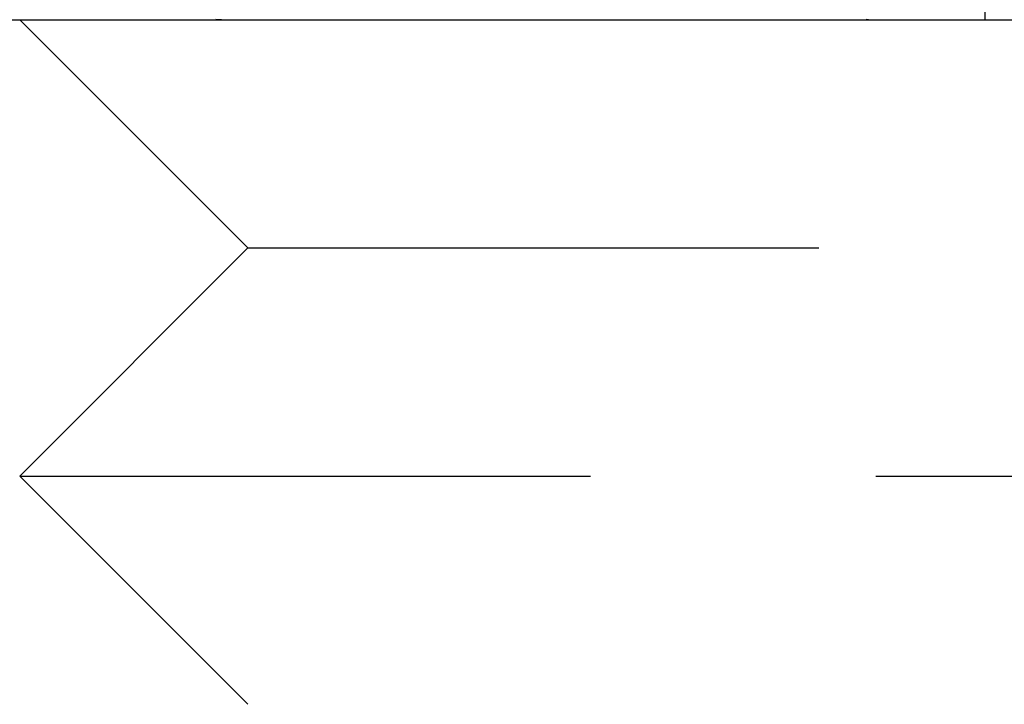
# Model space of a CAD drawing. Extents: x 775 to 920, y 182 to 564.
# Drawn here: x 891 to 895, y 490 to 493 of the extents above; entities that cross this region are included whole.
import ezdxf

# ---------------------------------------------------------------- set-up
doc = ezdxf.new("R2010")
doc.units = 0
doc.header["$LTSCALE"] = 10
doc.linetypes.add('VERDECKT', pattern=[0.375, 0.25, -0.125])
doc.layers.get('0').update_dxf_attribs({"linetype": 'CONTINUOUS'})
doc.layers.add('STEMPEL', color=3, linetype='CONTINUOUS')

# ---------------------------------------------------------------- blocks, each defined once
blk = doc.blocks.new('A$C885ADA49')
at = {"color": 1, "linetype": 'VERDECKT', "extrusion": (0, 1, 2e-16)}
for p, q in [((715.0534, 67.0046), (715.0534, 66)), ((711.8266, 65), (710.8266, 66)), ((711.8266, 65), (710.8266, 64)), ((711.8266, 65), (715.8266, 65)), ((710.8266, 64), (716.8266, 64)), ((711.8266, 63), (710.8266, 64))]:
    blk.add_line(p, q, dxfattribs=at)
at = {"extrusion": (0, 1, 2e-16)}
blk.add_line((595.3647, 66), (740.3647, 66), dxfattribs=at)
at = {"color": 1}
for points in [[(711.711, 66, 0), (711.702, 66, 0), (711.694, 66, 0), (711.686, 66.0001, 0)], [(714.544, 66, 0), (714.541, 66, 0), (714.538, 66, 0), (714.534, 66.0001, 0)]]:
    blk.add_polyline3d(points, dxfattribs=at)

msp = doc.modelspace()

# ---------------------------------------------------------------- block references
at = {"layer": 'STEMPEL'}
msp.add_blockref('A$C885ADA49', (180.096, 427.1915, -39.0423), dxfattribs=at)

doc.saveas('drawing.dxf')
